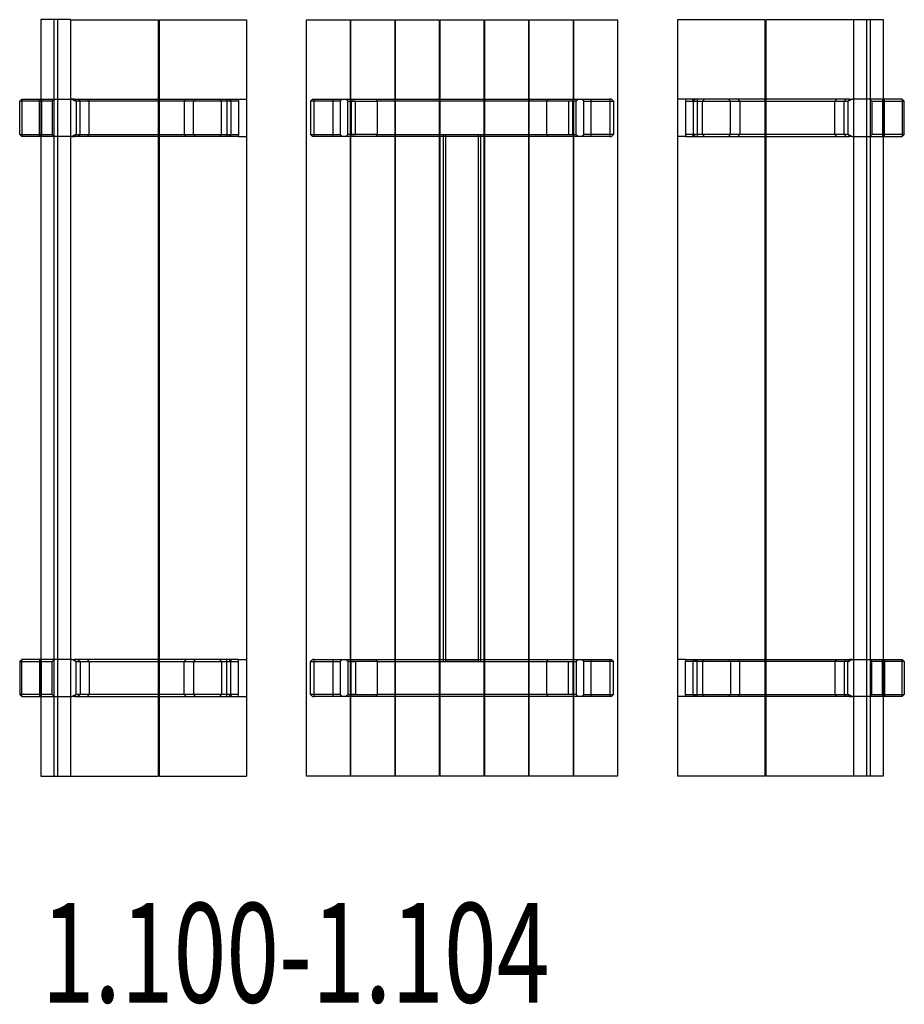
# Model space of a CAD drawing. Units: millimetres. Extents: x 0 to 2.22, y -2.27 to 0.2.
import ezdxf

# ---------------------------------------------------------------- set-up
doc = ezdxf.new("R2010")
doc.units = ezdxf.units.MM
doc.layers.add('SPIELGERÄTE', color=7, linetype='Continuous')
doc.layers.add('SPIELGERÄTE_TEXT', color=5, linetype='Continuous')
doc.styles.add('ISO', font='simplex.shx', dxfattribs={"width": 0.7})

# ---------------------------------------------------------------- blocks, each defined once
blk = doc.blocks.new('1.100-1.104')
at = {"layer": 'SPIELGERÄTE'}
for p, q in [((0.1232, 0.1462), (0.0908, 0.1462)), ((0.0908, 0.1462), (0.0908, -1.7538)), ((0.1232, 0.1462), (0.1232, -1.7538)), ((0.1648, 0.1462), (0.1232, 0.1462)), ((0.1323, 0.1462), (0.1323, -1.7538)), ((0.1648, 0.1462), (0.1648, -1.7538)), ((0.1653, 0.1461), (0.3853, 0.1461)), ((0.1653, 0.1461), (0.1653, -0.0539)), ((0.3853, 0.1461), (0.3853, -1.7539)), ((0.3873, 0.1461), (0.6073, 0.1461)), ((0.3873, 0.1461), (0.3873, -1.7539)), ((0.6073, 0.1461), (0.6073, -1.7539)), ((0.7573, 0.1461), (0.8673, 0.1461)), ((0.7573, -1.7539), (0.7573, 0.1461)), ((0.8673, 0.1461), (0.8673, -1.7539)), ((0.8693, 0.1461), (0.9793, 0.1461)), ((0.8693, -1.7539), (0.8693, 0.1461)), ((0.9793, 0.1461), (0.9793, -1.7539)), ((0.9813, 0.1461), (1.0913, 0.1461)), ((0.9813, -1.7539), (0.9813, 0.1461)), ((1.0913, 0.1461), (1.0913, -1.7539)), ((1.0933, 0.1461), (1.2033, 0.1461)), ((1.0933, -1.7539), (1.0933, 0.1461)), ((1.2033, 0.1461), (1.2033, -1.7539)), ((1.2053, 0.1461), (1.3153, 0.1461)), ((1.2053, -1.7539), (1.2053, 0.1461)), ((1.3153, 0.1461), (1.3153, -1.7539)), ((1.3173, 0.1461), (1.4273, 0.1461)), ((1.3173, -1.7539), (1.3173, 0.1461)), ((1.4273, 0.1461), (1.4273, -1.7539)), ((1.4293, 0.1461), (1.5393, 0.1461)), ((1.4293, -1.7539), (1.4293, 0.1461)), ((1.5393, 0.1461), (1.5393, -1.7539)), ((1.9093, 0.1461), (1.6893, 0.1461)), ((1.6893, 0.1461), (1.6893, -1.7539)), ((1.9093, 0.1461), (1.9093, -1.7539)), ((2.1313, 0.1461), (1.9113, 0.1461)), ((1.9113, 0.1461), (1.9113, -1.7539)), ((2.1313, 0.1461), (2.1313, -0.0539)), ((2.1319, 0.1462), (2.1319, -1.7538)), ((2.1319, 0.1462), (2.1735, 0.1462)), ((2.1643, 0.1462), (2.1643, -1.7538)), ((2.1735, 0.1462), (2.2059, 0.1462)), ((2.1735, 0.1462), (2.1735, -1.7538)), ((2.2059, 0.1462), (2.2059, -1.7538)), ((0.0374, -0.0589), (0.0424, -0.0539)), ((0.0374, -0.1419), (0.0374, -0.0589)), ((0.1186, -0.0589), (0.0374, -0.0589)), ((0.0423, -0.0539), (0.0424, -0.0539)), ((0.0423, -0.0539), (0.0423, -0.0539)), ((0.0423, -0.0539), (0.0423, -0.1468)), ((0.0424, -0.0539), (0.0874, -0.0539)), ((0.0874, -0.1469), (0.0874, -0.0539)), ((0.0874, -0.0539), (0.0908, -0.0539)), ((0.0908, -0.0539), (0.1648, -0.0539)), ((0.0923, -0.0539), (0.0923, -0.1469)), ((0.1236, -0.0539), (0.1186, -0.0589)), ((0.1186, -0.0589), (0.1186, -0.1419)), ((0.1648, -0.0539), (0.1681, -0.0539)), ((0.1653, -0.0539), (0.1653, -0.1469)), ((0.1681, -0.0539), (0.1739, -0.0566)), ((0.1711, -0.0539), (0.1681, -0.0539)), ((0.1749, -0.0539), (0.1711, -0.0539)), ((0.1739, -0.0566), (0.1786, -0.0589)), ((0.1749, -0.0539), (0.1795, -0.0589)), ((0.1749, -0.0539), (0.3853, -0.0539)), ((0.1786, -0.0589), (0.1795, -0.0589)), ((0.1795, -0.0589), (0.1795, -0.1419)), ((0.3853, -0.0589), (0.1795, -0.0589)), ((0.1888, -0.0589), (0.1833, -0.0539)), ((0.1888, -0.1419), (0.1888, -0.0589)), ((0.2121, -0.0589), (0.207, -0.0539)), ((0.2121, -0.1419), (0.2121, -0.0589)), ((0.3853, -0.0539), (0.3873, -0.0539)), ((0.3873, -0.0589), (0.3853, -0.0589)), ((0.3873, -0.0539), (0.5863, -0.0539)), ((0.5873, -0.0589), (0.3873, -0.0589)), ((0.4557, -0.0539), (0.4506, -0.0589)), ((0.4506, -0.0589), (0.4506, -0.1419)), ((0.4739, -0.0589), (0.4789, -0.0539)), ((0.4739, -0.1419), (0.4739, -0.0589)), ((0.5441, -0.0589), (0.5391, -0.0539)), ((0.5441, -0.1419), (0.5441, -0.0589)), ((0.5573, -0.0539), (0.5573, -0.1469)), ((0.5623, -0.0539), (0.5673, -0.0589)), ((0.5673, -0.0589), (0.5684, -0.0539)), ((0.5673, -0.0589), (0.5673, -0.1419)), ((0.5673, -0.0589), (0.5673, -0.1419)), ((0.5863, -0.0539), (0.6073, -0.0539)), ((0.5863, -0.0539), (0.5873, -0.0589)), ((0.5873, -0.0589), (0.5873, -0.1419)), ((0.7728, -0.0539), (0.7678, -0.0589)), ((0.7678, -0.0589), (0.7678, -0.1419)), ((0.8426, -0.0589), (0.7678, -0.0589)), ((0.7728, -0.0539), (0.7773, -0.0539)), ((0.7773, -0.1469), (0.7773, -0.0539)), ((0.7773, -0.0539), (0.8673, -0.0539)), ((0.8238, -0.0539), (0.8238, -0.1469)), ((0.8476, -0.0539), (0.8426, -0.0589)), ((0.8426, -0.0589), (0.8426, -0.1419)), ((0.8614, -0.0589), (0.8564, -0.0539)), ((0.8614, -0.0589), (0.9362, -0.0589)), ((0.8614, -0.1419), (0.8614, -0.0589)), ((0.8673, -0.0539), (0.8693, -0.0539)), ((0.8693, -0.0539), (0.9793, -0.0539)), ((0.881, -0.0589), (0.8698, -0.0589)), ((0.8698, -0.0589), (0.8698, -0.1419)), ((0.881, -0.1419), (0.881, -0.0589)), ((0.9362, -0.0589), (0.9312, -0.0539)), ((0.9362, -0.1419), (0.9362, -0.0589)), ((1.3605, -0.0589), (0.9362, -0.0589)), ((0.9793, -0.0539), (0.9813, -0.0539)), ((0.9813, -0.0539), (1.0913, -0.0539)), ((1.0913, -0.0539), (1.0933, -0.0539)), ((1.0933, -0.0539), (1.2033, -0.0539)), ((1.2033, -0.0539), (1.2053, -0.0539)), ((1.2053, -0.0539), (1.3153, -0.0539)), ((1.3153, -0.0539), (1.3173, -0.0539)), ((1.3173, -0.0539), (1.4273, -0.0539)), ((1.3655, -0.0539), (1.3605, -0.0589)), ((1.4353, -0.0589), (1.3605, -0.0589)), ((1.3605, -0.0589), (1.3605, -0.1419)), ((1.4269, -0.0589), (1.4157, -0.0589)), ((1.4157, -0.0589), (1.4157, -0.1419)), ((1.4269, -0.1419), (1.4269, -0.0589)), ((1.4273, -0.0539), (1.4293, -0.0539)), ((1.4293, -0.0539), (1.5193, -0.0539)), ((1.4353, -0.0589), (1.4403, -0.0539)), ((1.4353, -0.1419), (1.4353, -0.0589)), ((1.4541, -0.0589), (1.4491, -0.0539)), ((1.4541, -0.0589), (1.5289, -0.0589)), ((1.4541, -0.1419), (1.4541, -0.0589)), ((1.4728, -0.1469), (1.4728, -0.0539)), ((1.5239, -0.0539), (1.5193, -0.0539)), ((1.5193, -0.0539), (1.5193, -0.1469)), ((1.5239, -0.0539), (1.5289, -0.0589)), ((1.5289, -0.0589), (1.5289, -0.1419)), ((1.7104, -0.0539), (1.6893, -0.0539)), ((1.7104, -0.0539), (1.7093, -0.0589)), ((1.7093, -0.0589), (1.9093, -0.0589)), ((1.7093, -0.0589), (1.7093, -0.1419)), ((1.9093, -0.0539), (1.7104, -0.0539)), ((1.7293, -0.0589), (1.7283, -0.0539)), ((1.7344, -0.0539), (1.7293, -0.0589)), ((1.7293, -0.0589), (1.7293, -0.1419)), ((1.7293, -0.0589), (1.7293, -0.1419)), ((1.7393, -0.0539), (1.7393, -0.1469)), ((1.7526, -0.0589), (1.7576, -0.0539)), ((1.7526, -0.1419), (1.7526, -0.0589)), ((1.8228, -0.0589), (1.8178, -0.0539)), ((1.8228, -0.1419), (1.8228, -0.0589)), ((1.841, -0.0539), (1.8461, -0.0589)), ((1.8461, -0.0589), (1.8461, -0.1419)), ((1.9113, -0.0539), (1.9093, -0.0539)), ((1.9093, -0.0589), (1.9113, -0.0589)), ((2.1218, -0.0539), (1.9113, -0.0539)), ((1.9113, -0.0589), (2.1172, -0.0589)), ((2.0846, -0.0589), (2.0897, -0.0539)), ((2.0846, -0.1419), (2.0846, -0.0589)), ((2.1079, -0.0589), (2.1134, -0.0539)), ((2.1079, -0.1419), (2.1079, -0.0589)), ((2.1218, -0.0539), (2.1172, -0.0589)), ((2.1172, -0.0589), (2.1172, -0.1419)), ((2.1181, -0.0589), (2.1172, -0.0589)), ((2.1228, -0.0566), (2.1181, -0.0589)), ((2.1218, -0.0539), (2.1256, -0.0539)), ((2.1286, -0.0539), (2.1228, -0.0566)), ((2.1256, -0.0539), (2.1286, -0.0539)), ((2.1319, -0.0539), (2.1286, -0.0539)), ((2.1313, -0.0539), (2.1313, -0.1469)), ((2.2059, -0.0539), (2.1319, -0.0539)), ((2.1731, -0.0539), (2.1781, -0.0589)), ((2.1781, -0.0589), (2.2593, -0.0589)), ((2.1781, -0.0589), (2.1781, -0.1419)), ((2.2043, -0.0539), (2.2043, -0.1469)), ((2.2093, -0.0539), (2.2059, -0.0539)), ((2.2093, -0.1469), (2.2093, -0.0539)), ((2.2543, -0.0539), (2.2093, -0.0539)), ((2.2543, -0.0539), (2.2543, -0.0539)), ((2.2543, -0.0539), (2.2543, -0.0539)), ((2.2593, -0.0589), (2.2543, -0.0539)), ((2.2543, -0.0539), (2.2543, -0.1468)), ((2.2593, -0.1419), (2.2593, -0.0589)), ((0.0424, -0.1469), (0.0374, -0.1419)), ((0.0374, -0.1419), (0.1186, -0.1419)), ((0.0423, -0.1468), (0.0423, -0.1469)), ((0.0423, -0.1469), (0.0424, -0.1469)), ((0.0874, -0.1469), (0.0424, -0.1469)), ((0.0908, -0.1469), (0.0874, -0.1469)), ((0.1648, -0.1469), (0.0908, -0.1469)), ((0.1186, -0.1419), (0.1236, -0.1469)), ((0.1681, -0.1469), (0.1648, -0.1469)), ((0.1653, -0.1469), (0.1653, -1.4609)), ((0.1739, -0.1441), (0.1681, -0.1469)), ((0.1681, -0.1469), (0.1711, -0.1469)), ((0.1711, -0.1469), (0.1749, -0.1469)), ((0.1786, -0.1419), (0.1739, -0.1441)), ((0.1795, -0.1419), (0.1749, -0.1469)), ((0.3853, -0.1469), (0.1749, -0.1469)), ((0.1795, -0.1419), (0.1786, -0.1419)), ((0.1795, -0.1419), (0.3853, -0.1419)), ((0.1833, -0.1469), (0.1888, -0.1419)), ((0.207, -0.1469), (0.2121, -0.1419)), ((0.3853, -0.1419), (0.3873, -0.1419)), ((0.3873, -0.1469), (0.3853, -0.1469)), ((0.3873, -0.1419), (0.5873, -0.1419)), ((0.5863, -0.1469), (0.3873, -0.1469)), ((0.4506, -0.1419), (0.4557, -0.1469)), ((0.4789, -0.1469), (0.4739, -0.1419)), ((0.5391, -0.1469), (0.5441, -0.1419)), ((0.5673, -0.1419), (0.5623, -0.1469)), ((0.5684, -0.1469), (0.5673, -0.1419)), ((0.5873, -0.1419), (0.5863, -0.1469)), ((0.5863, -0.1469), (0.6073, -0.1469)), ((0.7678, -0.1419), (0.7728, -0.1469)), ((0.7678, -0.1419), (0.8426, -0.1419)), ((0.7773, -0.1469), (0.7728, -0.1469)), ((0.8673, -0.1469), (0.7773, -0.1469)), ((0.8426, -0.1419), (0.8476, -0.1469)), ((0.8564, -0.1469), (0.8614, -0.1419)), ((0.9362, -0.1419), (0.8614, -0.1419)), ((0.8693, -0.1469), (0.8673, -0.1469)), ((0.9793, -0.1469), (0.8693, -0.1469)), ((0.8698, -0.1419), (0.881, -0.1419)), ((0.9312, -0.1469), (0.9362, -0.1419)), ((0.9362, -0.1419), (1.3605, -0.1419)), ((0.9813, -0.1469), (0.9793, -0.1469)), ((1.0913, -0.1469), (0.9813, -0.1469)), ((1.0933, -0.1469), (1.0913, -0.1469)), ((1.2033, -0.1469), (1.0933, -0.1469)), ((1.1018, -1.4659), (1.1018, -0.1419)), ((1.1068, -0.1419), (1.1898, -0.1419)), ((1.1068, -0.1419), (1.1068, -1.4659)), ((1.1898, -1.4659), (1.1898, -0.1419)), ((1.1948, -0.1419), (1.1948, -1.4659)), ((1.2053, -0.1469), (1.2033, -0.1469)), ((1.3153, -0.1469), (1.2053, -0.1469)), ((1.3173, -0.1469), (1.3153, -0.1469)), ((1.4273, -0.1469), (1.3173, -0.1469)), ((1.3605, -0.1419), (1.4353, -0.1419)), ((1.3605, -0.1419), (1.3655, -0.1469)), ((1.4157, -0.1419), (1.4269, -0.1419)), ((1.4293, -0.1469), (1.4273, -0.1469)), ((1.5193, -0.1469), (1.4293, -0.1469)), ((1.4403, -0.1469), (1.4353, -0.1419)), ((1.4491, -0.1469), (1.4541, -0.1419)), ((1.5289, -0.1419), (1.4541, -0.1419)), ((1.5193, -0.1469), (1.5239, -0.1469)), ((1.5289, -0.1419), (1.5239, -0.1469)), ((1.7104, -0.1469), (1.6893, -0.1469)), ((1.9093, -0.1419), (1.7093, -0.1419)), ((1.7093, -0.1419), (1.7104, -0.1469)), ((1.7104, -0.1469), (1.9093, -0.1469)), ((1.7283, -0.1469), (1.7293, -0.1419)), ((1.7293, -0.1419), (1.7344, -0.1469)), ((1.7576, -0.1469), (1.7526, -0.1419)), ((1.8178, -0.1469), (1.8228, -0.1419)), ((1.8461, -0.1419), (1.841, -0.1469)), ((1.9113, -0.1419), (1.9093, -0.1419)), ((1.9093, -0.1469), (1.9113, -0.1469)), ((2.1172, -0.1419), (1.9113, -0.1419)), ((1.9113, -0.1469), (2.1218, -0.1469)), ((2.0897, -0.1469), (2.0846, -0.1419)), ((2.1134, -0.1469), (2.1079, -0.1419)), ((2.1172, -0.1419), (2.1218, -0.1469)), ((2.1172, -0.1419), (2.1181, -0.1419)), ((2.1181, -0.1419), (2.1228, -0.1441)), ((2.1256, -0.1469), (2.1218, -0.1469)), ((2.1228, -0.1441), (2.1286, -0.1469)), ((2.1286, -0.1469), (2.1256, -0.1469)), ((2.1286, -0.1469), (2.1319, -0.1469)), ((2.1313, -0.1469), (2.1313, -1.4609)), ((2.1319, -0.1469), (2.2059, -0.1469)), ((2.1781, -0.1419), (2.1731, -0.1469)), ((2.2593, -0.1419), (2.1781, -0.1419)), ((2.2059, -0.1469), (2.2093, -0.1469)), ((2.2093, -0.1469), (2.2543, -0.1469)), ((2.2543, -0.1469), (2.2593, -0.1419)), ((2.2543, -0.1468), (2.2543, -0.1469)), ((2.2543, -0.1469), (2.2543, -0.1469)), ((0.0424, -1.4609), (0.0374, -1.4659)), ((0.0374, -1.4659), (0.0374, -1.5489)), ((0.0374, -1.4659), (0.1186, -1.4659)), ((0.0423, -1.4609), (0.0424, -1.4609)), ((0.0423, -1.4609), (0.0423, -1.4609)), ((0.0423, -1.5538), (0.0423, -1.4609)), ((0.0874, -1.4609), (0.0424, -1.4609)), ((0.0874, -1.4609), (0.0874, -1.5539)), ((0.0908, -1.4609), (0.0874, -1.4609)), ((0.1648, -1.4609), (0.0908, -1.4609)), ((0.0923, -1.5539), (0.0923, -1.4609)), ((0.1186, -1.4659), (0.1236, -1.4609)), ((0.1186, -1.5489), (0.1186, -1.4659)), ((0.1681, -1.4609), (0.1648, -1.4609)), ((0.1653, -1.4609), (0.1653, -1.5539)), ((0.1681, -1.4609), (0.1711, -1.4609)), ((0.1739, -1.4636), (0.1681, -1.4609)), ((0.1711, -1.4609), (0.1749, -1.4609)), ((0.1786, -1.4659), (0.1739, -1.4636)), ((0.1795, -1.4659), (0.1749, -1.4609)), ((0.3853, -1.4609), (0.1749, -1.4609)), ((0.1795, -1.4659), (0.1786, -1.4659)), ((0.1795, -1.5489), (0.1795, -1.4659)), ((0.1795, -1.4659), (0.3853, -1.4659)), ((0.1833, -1.4609), (0.1888, -1.4659)), ((0.1888, -1.4659), (0.1888, -1.5489)), ((0.207, -1.4609), (0.2121, -1.4659)), ((0.2121, -1.4659), (0.2121, -1.5489)), ((0.3873, -1.4609), (0.3853, -1.4609)), ((0.3853, -1.4659), (0.3873, -1.4659)), ((0.5863, -1.4609), (0.3873, -1.4609)), ((0.3873, -1.4659), (0.5873, -1.4659)), ((0.4506, -1.4659), (0.4557, -1.4609)), ((0.4506, -1.5489), (0.4506, -1.4659)), ((0.4789, -1.4609), (0.4739, -1.4659)), ((0.4739, -1.4659), (0.4739, -1.5489)), ((0.5391, -1.4609), (0.5441, -1.4659)), ((0.5441, -1.4659), (0.5441, -1.5489)), ((0.5573, -1.5539), (0.5573, -1.4609)), ((0.5673, -1.4659), (0.5623, -1.4609)), ((0.5684, -1.4609), (0.5673, -1.4659)), ((0.5673, -1.5489), (0.5673, -1.4659)), ((0.5673, -1.5489), (0.5673, -1.4659)), ((0.5873, -1.4659), (0.5863, -1.4609)), ((0.5863, -1.4609), (0.6073, -1.4609)), ((0.5873, -1.5489), (0.5873, -1.4659)), ((0.7678, -1.4659), (0.7728, -1.4609)), ((0.7678, -1.4659), (0.8426, -1.4659)), ((0.7678, -1.5489), (0.7678, -1.4659)), ((0.7773, -1.4609), (0.7728, -1.4609)), ((0.7773, -1.5539), (0.7773, -1.4609)), ((0.7773, -1.4609), (0.8673, -1.4609)), ((0.8238, -1.4609), (0.8238, -1.5539)), ((0.8476, -1.4609), (0.8426, -1.4659)), ((0.8426, -1.4659), (0.8426, -1.5489)), ((0.8564, -1.4609), (0.8614, -1.4659)), ((0.9362, -1.4659), (0.8614, -1.4659)), ((0.8614, -1.4659), (0.8614, -1.5489)), ((0.8673, -1.4609), (0.8693, -1.4609)), ((0.8693, -1.4609), (0.9793, -1.4609)), ((0.8698, -1.4659), (0.881, -1.4659)), ((0.8698, -1.5489), (0.8698, -1.4659)), ((0.881, -1.4659), (0.881, -1.5489)), ((0.9362, -1.4659), (0.9312, -1.4609)), ((0.9362, -1.4659), (1.3605, -1.4659)), ((0.9362, -1.5489), (0.9362, -1.4659)), ((0.9793, -1.4609), (0.9813, -1.4609)), ((0.9813, -1.4609), (1.0913, -1.4609)), ((1.0913, -1.4609), (1.0933, -1.4609)), ((1.0933, -1.4609), (1.2033, -1.4609)), ((1.1898, -1.4659), (1.1068, -1.4659)), ((1.2033, -1.4609), (1.2053, -1.4609)), ((1.2053, -1.4609), (1.3153, -1.4609)), ((1.3153, -1.4609), (1.3173, -1.4609)), ((1.3173, -1.4609), (1.4273, -1.4609)), ((1.3655, -1.4609), (1.3605, -1.4659)), ((1.3605, -1.4659), (1.4353, -1.4659)), ((1.3605, -1.4659), (1.3605, -1.5489)), ((1.4157, -1.4659), (1.4269, -1.4659)), ((1.4157, -1.5489), (1.4157, -1.4659)), ((1.4269, -1.4659), (1.4269, -1.5489)), ((1.4273, -1.4609), (1.4293, -1.4609)), ((1.4293, -1.4609), (1.5193, -1.4609)), ((1.4403, -1.4609), (1.4353, -1.4659)), ((1.4353, -1.4659), (1.4353, -1.5489)), ((1.4541, -1.4659), (1.4491, -1.4609)), ((1.5289, -1.4659), (1.4541, -1.4659)), ((1.4541, -1.5489), (1.4541, -1.4659)), ((1.4728, -1.5539), (1.4728, -1.4609)), ((1.5193, -1.4609), (1.5239, -1.4609)), ((1.5193, -1.4609), (1.5193, -1.5539)), ((1.5289, -1.4659), (1.5239, -1.4609)), ((1.5289, -1.5489), (1.5289, -1.4659)), ((1.7104, -1.4609), (1.6893, -1.4609)), ((1.7093, -1.4659), (1.7104, -1.4609)), ((1.9093, -1.4659), (1.7093, -1.4659)), ((1.7093, -1.5489), (1.7093, -1.4659)), ((1.7104, -1.4609), (1.9093, -1.4609)), ((1.7283, -1.4609), (1.7293, -1.4659)), ((1.7293, -1.4659), (1.7344, -1.4609)), ((1.7293, -1.5489), (1.7293, -1.4659)), ((1.7293, -1.5489), (1.7293, -1.4659)), ((1.7393, -1.5539), (1.7393, -1.4609)), ((1.7576, -1.4609), (1.7526, -1.4659)), ((1.7526, -1.4659), (1.7526, -1.5489)), ((1.8178, -1.4609), (1.8228, -1.4659)), ((1.8228, -1.4659), (1.8228, -1.5489)), ((1.8461, -1.4659), (1.841, -1.4609)), ((1.8461, -1.5489), (1.8461, -1.4659)), ((1.9093, -1.4609), (1.9113, -1.4609)), ((1.9113, -1.4659), (1.9093, -1.4659)), ((1.9113, -1.4609), (2.1218, -1.4609)), ((2.1172, -1.4659), (1.9113, -1.4659)), ((2.0897, -1.4609), (2.0846, -1.4659)), ((2.0846, -1.4659), (2.0846, -1.5489)), ((2.1134, -1.4609), (2.1079, -1.4659)), ((2.1079, -1.4659), (2.1079, -1.5489)), ((2.1172, -1.4659), (2.1218, -1.4609)), ((2.1172, -1.4659), (2.1181, -1.4659)), ((2.1172, -1.5489), (2.1172, -1.4659)), ((2.1181, -1.4659), (2.1228, -1.4636)), ((2.1256, -1.4609), (2.1218, -1.4609)), ((2.1228, -1.4636), (2.1286, -1.4609)), ((2.1286, -1.4609), (2.1256, -1.4609)), ((2.1286, -1.4609), (2.1319, -1.4609)), ((2.1313, -1.4609), (2.1313, -1.5539)), ((2.1319, -1.4609), (2.2059, -1.4609)), ((2.1781, -1.4659), (2.1731, -1.4609)), ((2.2593, -1.4659), (2.1781, -1.4659)), ((2.1781, -1.5489), (2.1781, -1.4659)), ((2.2043, -1.5539), (2.2043, -1.4609)), ((2.2059, -1.4609), (2.2093, -1.4609)), ((2.2093, -1.4609), (2.2543, -1.4609)), ((2.2093, -1.4609), (2.2093, -1.5539)), ((2.2543, -1.4609), (2.2593, -1.4659)), ((2.2543, -1.4609), (2.2543, -1.4609)), ((2.2543, -1.4609), (2.2543, -1.4609)), ((2.2543, -1.5538), (2.2543, -1.4609)), ((2.2593, -1.4659), (2.2593, -1.5489)), ((0.0374, -1.5489), (0.0424, -1.5539)), ((0.1186, -1.5489), (0.0374, -1.5489)), ((0.0423, -1.5539), (0.0423, -1.5538)), ((0.0423, -1.5539), (0.0424, -1.5539)), ((0.0424, -1.5539), (0.0874, -1.5539)), ((0.0874, -1.5539), (0.0908, -1.5539)), ((0.0908, -1.5539), (0.1648, -1.5539)), ((0.1236, -1.5539), (0.1186, -1.5489)), ((0.1648, -1.5539), (0.1681, -1.5539)), ((0.1653, -1.5539), (0.1653, -1.7539)), ((0.1681, -1.5539), (0.1739, -1.5511)), ((0.1711, -1.5539), (0.1681, -1.5539)), ((0.1749, -1.5539), (0.1711, -1.5539)), ((0.1739, -1.5511), (0.1786, -1.5489)), ((0.1749, -1.5539), (0.1795, -1.5489)), ((0.1749, -1.5539), (0.3853, -1.5539)), ((0.1786, -1.5489), (0.1795, -1.5489)), ((0.3853, -1.5489), (0.1795, -1.5489)), ((0.1888, -1.5489), (0.1833, -1.5539)), ((0.2121, -1.5489), (0.207, -1.5539)), ((0.3873, -1.5489), (0.3853, -1.5489)), ((0.3853, -1.5539), (0.3873, -1.5539)), ((0.5873, -1.5489), (0.3873, -1.5489)), ((0.3873, -1.5539), (0.5863, -1.5539)), ((0.4557, -1.5539), (0.4506, -1.5489)), ((0.4739, -1.5489), (0.4789, -1.5539)), ((0.5441, -1.5489), (0.5391, -1.5539)), ((0.5623, -1.5539), (0.5673, -1.5489)), ((0.5673, -1.5489), (0.5684, -1.5539)), ((0.5863, -1.5539), (0.5873, -1.5489)), ((0.5863, -1.5539), (0.6073, -1.5539)), ((0.7728, -1.5539), (0.7678, -1.5489)), ((0.8426, -1.5489), (0.7678, -1.5489)), ((0.7728, -1.5539), (0.7773, -1.5539)), ((0.8673, -1.5539), (0.7773, -1.5539)), ((0.8426, -1.5489), (0.8476, -1.5539)), ((0.8614, -1.5489), (0.8564, -1.5539)), ((0.8614, -1.5489), (0.9362, -1.5489)), ((0.8693, -1.5539), (0.8673, -1.5539)), ((0.9793, -1.5539), (0.8693, -1.5539)), ((0.881, -1.5489), (0.8698, -1.5489)), ((0.9312, -1.5539), (0.9362, -1.5489)), ((1.3605, -1.5489), (0.9362, -1.5489)), ((0.9813, -1.5539), (0.9793, -1.5539)), ((1.0913, -1.5539), (0.9813, -1.5539)), ((1.0933, -1.5539), (1.0913, -1.5539)), ((1.2033, -1.5539), (1.0933, -1.5539)), ((1.2053, -1.5539), (1.2033, -1.5539)), ((1.3153, -1.5539), (1.2053, -1.5539)), ((1.3173, -1.5539), (1.3153, -1.5539)), ((1.4273, -1.5539), (1.3173, -1.5539)), ((1.4353, -1.5489), (1.3605, -1.5489)), ((1.3605, -1.5489), (1.3655, -1.5539)), ((1.4269, -1.5489), (1.4157, -1.5489)), ((1.4293, -1.5539), (1.4273, -1.5539)), ((1.5193, -1.5539), (1.4293, -1.5539)), ((1.4353, -1.5489), (1.4403, -1.5539)), ((1.4491, -1.5539), (1.4541, -1.5489)), ((1.4541, -1.5489), (1.5289, -1.5489)), ((1.5239, -1.5539), (1.5193, -1.5539)), ((1.5239, -1.5539), (1.5289, -1.5489)), ((1.7104, -1.5539), (1.6893, -1.5539)), ((1.7093, -1.5489), (1.9093, -1.5489)), ((1.7104, -1.5539), (1.7093, -1.5489)), ((1.9093, -1.5539), (1.7104, -1.5539)), ((1.7293, -1.5489), (1.7283, -1.5539)), ((1.7344, -1.5539), (1.7293, -1.5489)), ((1.7526, -1.5489), (1.7576, -1.5539)), ((1.8228, -1.5489), (1.8178, -1.5539)), ((1.841, -1.5539), (1.8461, -1.5489)), ((1.9093, -1.5489), (1.9113, -1.5489)), ((1.9113, -1.5539), (1.9093, -1.5539)), ((1.9113, -1.5489), (2.1172, -1.5489)), ((2.1218, -1.5539), (1.9113, -1.5539)), ((2.0846, -1.5489), (2.0897, -1.5539)), ((2.1079, -1.5489), (2.1134, -1.5539)), ((2.1181, -1.5489), (2.1172, -1.5489)), ((2.1218, -1.5539), (2.1172, -1.5489)), ((2.1228, -1.5511), (2.1181, -1.5489)), ((2.1218, -1.5539), (2.1256, -1.5539)), ((2.1286, -1.5539), (2.1228, -1.5511)), ((2.1256, -1.5539), (2.1286, -1.5539)), ((2.1319, -1.5539), (2.1286, -1.5539)), ((2.1313, -1.5539), (2.1313, -1.7539)), ((2.2059, -1.5539), (2.1319, -1.5539)), ((2.1731, -1.5539), (2.1781, -1.5489)), ((2.1781, -1.5489), (2.2593, -1.5489)), ((2.2093, -1.5539), (2.2059, -1.5539)), ((2.2543, -1.5539), (2.2093, -1.5539)), ((2.2593, -1.5489), (2.2543, -1.5539)), ((2.2543, -1.5539), (2.2543, -1.5538)), ((2.2543, -1.5539), (2.2543, -1.5539)), ((0.0908, -1.7538), (0.1232, -1.7538)), ((0.1232, -1.7538), (0.1648, -1.7538)), ((0.1653, -1.7539), (0.3853, -1.7539)), ((0.3873, -1.7539), (0.6073, -1.7539)), ((0.8673, -1.7539), (0.7573, -1.7539)), ((0.9793, -1.7539), (0.8693, -1.7539)), ((1.0913, -1.7539), (0.9813, -1.7539)), ((1.2033, -1.7539), (1.0933, -1.7539)), ((1.3153, -1.7539), (1.2053, -1.7539)), ((1.4273, -1.7539), (1.3173, -1.7539)), ((1.5393, -1.7539), (1.4293, -1.7539)), ((1.9093, -1.7539), (1.6893, -1.7539)), ((2.1313, -1.7539), (1.9113, -1.7539)), ((2.1735, -1.7538), (2.1319, -1.7538)), ((2.2059, -1.7538), (2.1735, -1.7538))]:
    blk.add_line(p, q, dxfattribs=at)
at = {"layer": 'SPIELGERÄTE_TEXT', "style": 'ISO', "width": 0.7}
blk.add_text('1.100-1.104', height=0.25, dxfattribs=at).set_placement((0.0925, -2.3228))

msp = doc.modelspace()

# ---------------------------------------------------------------- block references
msp.add_blockref('1.100-1.104', (-0.0423, 0.0539))

doc.saveas('drawing.dxf')
